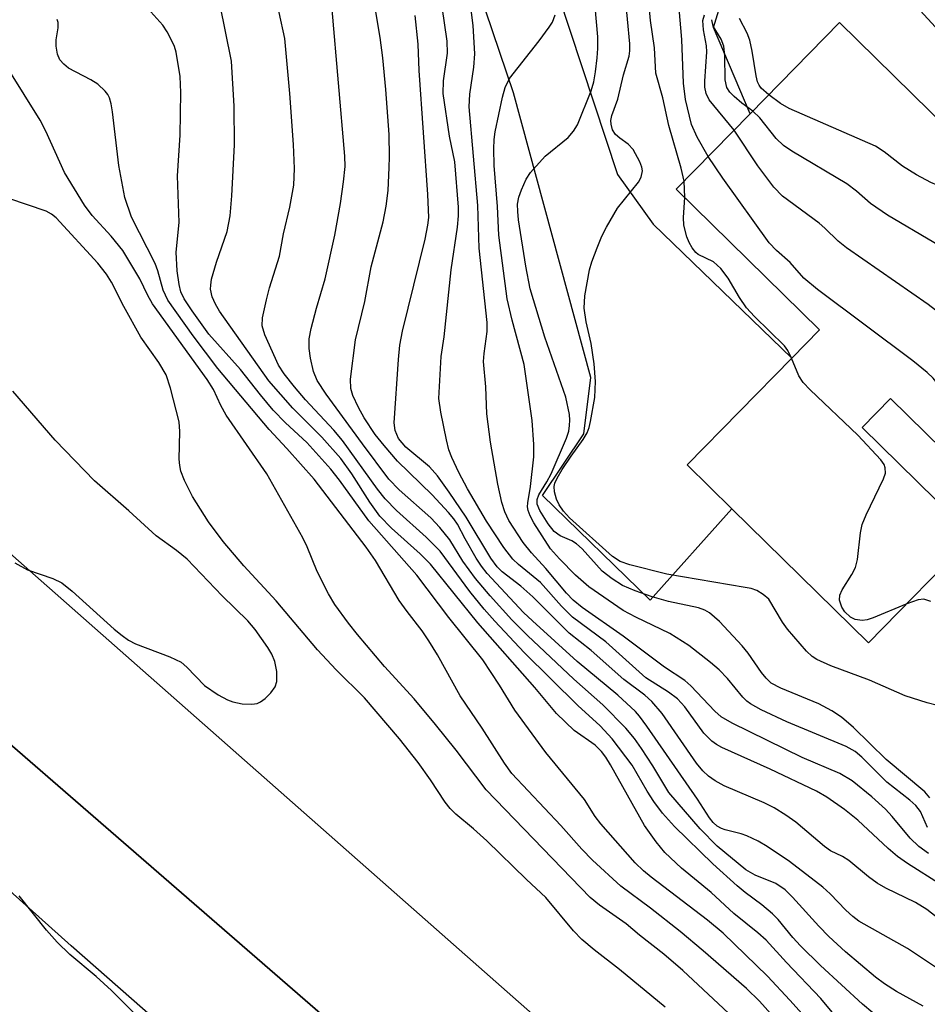
# Model space of a CAD drawing. Units: inches. Extents: x 1273759 to 1279759, y 469454 to 473454.
# Drawn here: x 1274283 to 1274412, y 471568 to 471708 of the extents above; entities that cross this region are included whole.
import ezdxf

# ---------------------------------------------------------------- set-up
doc = ezdxf.new("R2010")
doc.units = ezdxf.units.IN
doc.header["$MEASUREMENT"] = 0
for name, color, linetype in [('BLDG-Footprint', 5, 'Continuous'), ('CULTRL-Pad', 6, 'Continuous'), ('TRANS-Driveway', 251, 'Continuous'), ('TRANS-Road', 130, 'Continuous'), ('TRANS-Street Sidewalk', 7, 'Continuous'), ('Undefined', 1, 'Continuous')]:
    doc.layers.add(name, color=color, linetype=linetype)

msp = doc.modelspace()

# ---------------------------------------------------------------- linework, layer by layer
at = {"layer": 'BLDG-Footprint', "elevation": 182.27}
msp.add_lwpolyline([(1274440.12, 471668.27), (1274416.98, 471644.67), (1274407.03, 471654.42), (1274403.01, 471650.31), (1274418.76, 471634.87), (1274403.94, 471619.75), (1274384.51, 471638.79), (1274378.17, 471645.01), (1274393.04, 471660.18), (1274396.98, 471664.2), (1274376.62, 471684.17), (1274387.11, 471694.86), (1274399.79, 471707.8), (1274433.39, 471674.86)], close=True, dxfattribs=at)
at = {"layer": 'CULTRL-Pad'}
msp.add_lwpolyline([(1274395.5, 471726.7), (1274438.45, 471680.01), (1274433.39, 471674.86), (1274399.79, 471707.8), (1274387.11, 471694.86), (1274381.89, 471707.11), (1274384.95, 471717)], close=True, dxfattribs=at)
at = {"layer": 'TRANS-Driveway'}
msp.add_lwpolyline([(1274321.74, 471736.76), (1274323.89, 471739.29), (1274327, 471743.98), (1274328.08, 471746.08), (1274328.71, 471747.82), (1274329.09, 471749.09), (1274346.22, 471739.62), (1274350.88, 471734.15), (1274354.76, 471727.13), (1274368.28, 471686.22), (1274373.32, 471679.21), (1274393.04, 471660.18), (1274378.17, 471645.01), (1274384.51, 471638.79), (1274372.89, 471625.81), (1274357.61, 471640.68), (1274363.47, 471649.42), (1274364.46, 471657.44), (1274353.48, 471697.82), (1274344.64, 471724.03), (1274342.11, 471727.35), (1274338.03, 471731.06)], close=True, dxfattribs=at)
at = {"layer": 'TRANS-Road'}
msp.add_lwpolyline([(1274147.45, 471750.83), (1274220.91, 471686.17), (1274238.96, 471670.27), (1274357.8, 471565.61), (1274431.96, 471503.11), (1274484.61, 471456.18), (1274468.83, 471437.78), (1274468.19, 471437.25), (1274446.33, 471457.93), (1274424.32, 471478.46), (1274402.18, 471498.84), (1274347.19, 471548.79), (1274226.31, 471653.57), (1274201.64, 471675.89), (1274192.87, 471683.37), (1274146.23, 471723.09)], dxfattribs=at)
at = {"layer": 'TRANS-Street Sidewalk'}
for points in [[(1274130.13, 471720.81), (1274145.23, 471708.06), (1274161.43, 471694.83), (1274193.73, 471669.68), (1274194.04, 471673.93), (1274192.87, 471683.37), (1274201.64, 471675.89), (1274226.31, 471653.57), (1274347.19, 471548.79), (1274402.18, 471498.84), (1274424.32, 471478.46), (1274446.33, 471457.93), (1274468.19, 471437.25), (1274478.99, 471424.63), (1274489.59, 471411.85), (1274500, 471398.91), (1274510.21, 471385.81), (1274520.22, 471372.55), (1274529.99, 471359.12), (1274533.29, 471354.54), (1274527.34, 471350.97), (1274534.8, 471339.27), (1274540.35, 471330.21), (1274558.79, 471298.79)], [(1274458.36, 471423.07), (1274445.64, 471436.11), (1274430.74, 471451.02), (1274416.87, 471464.59), (1274405.93, 471474.96), (1274396.45, 471483.62), (1274383.78, 471494.92), (1274290.66, 471576.73), (1274257.59, 471606.32), (1274240.65, 471621.27), (1274217.82, 471640.92), (1274202.14, 471654.01), (1274156.98, 471689.29), (1274140.69, 471702.6), (1274125.49, 471715.42)]]:
    msp.add_lwpolyline(points, dxfattribs=at)
at = {"layer": 'Undefined'}
msp.add_line((1274377.83, 471682.99, 180), (1274377.74, 471685.3, 180), dxfattribs=at)
for points, elevation in [([(1274414.24, 471585.36), (1274409.48, 471588.4), (1274408.06, 471589.4), (1274406.74, 471590.53), (1274402.4, 471594.56), (1274400.53, 471596.08), (1274397.99, 471597.85), (1274396.55, 471598.69), (1274389.94, 471601.82), (1274383.09, 471604.88), (1274382.31, 471605.29), (1274381.65, 471605.76), (1274380.53, 471606.9), (1274377.85, 471610.64), (1274376.8, 471611.78), (1274375.52, 471612.74), (1274372.28, 471614.75), (1274366.62, 471619.9), (1274361.89, 471623.39), (1274360.29, 471624.96), (1274357.34, 471628.29), (1274354.2, 471630.87), (1274353.37, 471631.64), (1274352.13, 471633.27), (1274349.67, 471637.04), (1274346.93, 471641.59), (1274345.71, 471643.92), (1274344.72, 471646.05), (1274344.31, 471647.14), (1274343.95, 471648.57), (1274343.16, 471652.5), (1274342.9, 471654.42), (1274343.22, 471660.38), (1274343.64, 471663.18), (1274344.63, 471672.69), (1274345.52, 471678.76), (1274345.66, 471680.39), (1274345.66, 471681.58), (1274345.14, 471688.05), (1274344.37, 471691.67), (1274343.48, 471697.73), (1274343.52, 471699.55), (1274344.09, 471703.48), (1274344.04, 471705.17), (1274342.67, 471714.62)], 170), ([(1274377.74, 471685.3), (1274377.31, 471687.13), (1274375.55, 471693.19), (1274374.7, 471697.15), (1274373.71, 471700.65), (1274373.51, 471704.24), (1274372.93, 471708.12), (1274372.49, 471713.37)], 180), ([(1274404.56, 471567.19), (1274403.07, 471568.42), (1274397.13, 471573.93), (1274394.28, 471576.72), (1274393.18, 471577.89), (1274391.07, 471580.45), (1274390.3, 471581.27), (1274388.79, 471582.54), (1274386.39, 471584.29), (1274385.28, 471585.22), (1274381.83, 471588.38), (1274376.35, 471593.64), (1274374.66, 471595.57), (1274373.44, 471597.2), (1274372.47, 471598.67), (1274370.37, 471602.39), (1274367.51, 471606.13), (1274365.8, 471607.94), (1274362.65, 471610.86), (1274355.01, 471618.39), (1274350.82, 471622.8), (1274349.34, 471624.5), (1274347.3, 471627.03), (1274343.05, 471632.74), (1274341.09, 471634.76), (1274336.88, 471638.52), (1274335.27, 471640.18), (1274334.18, 471641.57), (1274329.21, 471648.45), (1274327.94, 471649.93), (1274323.92, 471654.24), (1274322.35, 471656.08), (1274320.88, 471657.96), (1274320.11, 471659.19), (1274318.17, 471663.47), (1274317.78, 471664.75), (1274317.84, 471665.87), (1274318.39, 471668.45), (1274318.83, 471670.16), (1274320.22, 471674.66), (1274320.79, 471677.83), (1274321.72, 471681.61), (1274322.28, 471684.72), (1274322.38, 471687.09), (1274322.22, 471690.52), (1274321.72, 471697.76), (1274320.98, 471705.57), (1274319.41, 471712.99)], 162), ([(1274413.61, 471573.58), (1274409.46, 471576.32), (1274402.55, 471580.21), (1274401.69, 471580.86), (1274400.69, 471581.77), (1274398.5, 471584.08), (1274397.44, 471585.05), (1274392.69, 471588.68), (1274389.54, 471590.83), (1274388.23, 471591.59), (1274386.64, 471592.33), (1274385.82, 471592.61), (1274383.57, 471593.18), (1274383.04, 471593.37), (1274382.42, 471593.72), (1274381.86, 471594.21), (1274381.34, 471594.87), (1274379.62, 471597.56), (1274372.45, 471607.89), (1274371.4, 471609.32), (1274370.8, 471610), (1274368.3, 471612.32), (1274362.53, 471617.08), (1274356.17, 471622.85), (1274354.93, 471624.07), (1274349.73, 471629.59), (1274348.93, 471630.61), (1274348.17, 471631.76), (1274346.6, 471634.5), (1274345.52, 471636.57), (1274345.03, 471637.34), (1274344.27, 471638.26), (1274341.91, 471640.74), (1274336.99, 471645.52), (1274335.1, 471647.74), (1274333.85, 471649.34), (1274332.27, 471651.7), (1274331.48, 471653.14), (1274330.67, 471654.86), (1274330.38, 471655.84), (1274330.31, 471657.19), (1274331.02, 471662.77), (1274332.34, 471668.21), (1274333.27, 471673.13), (1274334.97, 471679.53), (1274335.39, 471681.75), (1274335.66, 471683.97), (1274335.84, 471687.25), (1274335.88, 471688.73), (1274335.8, 471691.93), (1274335.34, 471698.33), (1274334.91, 471702.83), (1274334.55, 471705.7), (1274333.56, 471711.65)], 166), ([(1274416.67, 471610.08), (1274412.26, 471611.23), (1274409.13, 471612.23), (1274404.05, 471614.42), (1274398.57, 471616.46), (1274396.57, 471617.36), (1274395.93, 471617.79), (1274395.12, 471618.56), (1274392.4, 471621.7), (1274391.72, 471622.67), (1274389.77, 471625.92), (1274388.97, 471626.62), (1274388.04, 471627.16), (1274387.24, 471627.44), (1274386.39, 471627.62), (1274375.25, 471629.47), (1274370.02, 471630.81), (1274368.66, 471631.28), (1274367.56, 471632.01), (1274361.46, 471637.47), (1274360.57, 471638.46), (1274359.96, 471639.36), (1274359.62, 471640.12), (1274359.33, 471641.17), (1274359.28, 471641.95), (1274359.38, 471642.41), (1274359.7, 471643.14), (1274360.42, 471644.36), (1274361.66, 471646.24), (1274363.38, 471648.59), (1274363.95, 471649.56), (1274364.24, 471650.33), (1274364.45, 471651.16), (1274365.04, 471654.59), (1274365.13, 471656.83), (1274364.94, 471659.38), (1274364.52, 471662.26), (1274363.8, 471665.34), (1274363.51, 471667.28), (1274363.63, 471668.99), (1274364.29, 471672.71), (1274364.63, 471673.85), (1274365.37, 471675.81), (1274366.04, 471677.47), (1274366.68, 471678.76), (1274368.28, 471681.46), (1274371.24, 471685.16), (1274371.62, 471685.86), (1274371.8, 471686.75), (1274371.71, 471687.26), (1274371.42, 471688.03), (1274370.47, 471689.77), (1274369.78, 471690.56), (1274368.59, 471691.42), (1274368, 471691.94), (1274367.57, 471692.6), (1274367.35, 471693.38), (1274367.34, 471693.89), (1274367.48, 471694.64), (1274368.33, 471696.96), (1274369.1, 471700.41), (1274369.92, 471703.05), (1274370.02, 471703.78), (1274370.03, 471704.81), (1274369.34, 471711.86)], 178), ([(1274400.61, 471565.07), (1274397.16, 471569.23), (1274392.29, 471574.33), (1274389.4, 471577.5), (1274388.22, 471578.56), (1274384.81, 471581.33), (1274381.55, 471584.31), (1274377.35, 471587.76), (1274375.01, 471589.96), (1274373.78, 471591.5), (1274372.12, 471593.82), (1274367.28, 471602.44), (1274366.59, 471603.52), (1274365.99, 471604.31), (1274365.07, 471605.19), (1274362.12, 471607.31), (1274359.61, 471609.73), (1274356.51, 471613.4), (1274348.43, 471622.56), (1274341.69, 471630.9), (1274340.24, 471632.39), (1274336.14, 471636.03), (1274334.51, 471637.73), (1274333.06, 471639.72), (1274330.52, 471643.76), (1274328.94, 471645.9), (1274326.27, 471648.94), (1274322.15, 471653.08), (1274318.71, 471656.95), (1274311.73, 471666.85), (1274311.13, 471667.82), (1274310.65, 471668.88), (1274310.45, 471669.98), (1274310.46, 471670.54), (1274310.6, 471671.36), (1274311.31, 471673.8), (1274312.81, 471678.13), (1274313.25, 471680.35), (1274313.48, 471683.21), (1274313.86, 471690.43), (1274313.8, 471695.95), (1274313.44, 471702.31), (1274311.75, 471710.52)], 160), ([(1274412.46, 471589.85), (1274411.07, 471590.83), (1274409.84, 471592.01), (1274407.29, 471595.1), (1274406.36, 471596.1), (1274404.38, 471597.87), (1274401.61, 471600.14), (1274399.86, 471601.2), (1274394.5, 471603.47), (1274384.55, 471608.35), (1274382.97, 471609.25), (1274382.11, 471610.04), (1274378.69, 471613.62), (1274377.81, 471614.41), (1274374.93, 471616.29), (1274369.09, 471620.69), (1274363.26, 471624.74), (1274361.95, 471625.78), (1274361.01, 471626.8), (1274358.09, 471630.29), (1274356.03, 471632.54), (1274354.88, 471634), (1274352.83, 471637.11), (1274352.27, 471638.34), (1274351.83, 471639.67), (1274351.28, 471642.26), (1274350.2, 471648.25), (1274349.69, 471652.25), (1274349.54, 471656.1), (1274349.24, 471659.67), (1274349.31, 471660.81), (1274349.73, 471663.95), (1274349.76, 471665.23), (1274348.6, 471675.79), (1274348.41, 471681.84), (1274347.21, 471695.84), (1274347.28, 471697.65), (1274347.86, 471701.47), (1274348.01, 471703.38), (1274347.74, 471707.41), (1274347.3, 471711.2)], 172), ([(1274411.68, 471568.13), (1274407.9, 471570.22), (1274406.2, 471571.32), (1274404.94, 471572.28), (1274400.68, 471575.86), (1274398.3, 471578.06), (1274396.89, 471579.51), (1274393.14, 471583.65), (1274392.09, 471584.69), (1274390.76, 471585.58), (1274387.83, 471586.75), (1274386.52, 471587.5), (1274382.44, 471590.87), (1274380, 471593.31), (1274375.57, 471598.48), (1274373.27, 471602.28), (1274371.67, 471604.75), (1274370.67, 471606.17), (1274369.46, 471607.64), (1274366.16, 471610.96), (1274362.05, 471614.57), (1274355.48, 471620.77), (1274353.27, 471623.02), (1274350.18, 471626.41), (1274348.1, 471628.87), (1274346.31, 471631.32), (1274344.42, 471634.38), (1274343.04, 471636.11), (1274341.73, 471637.5), (1274337.26, 471641.46), (1274335.79, 471643), (1274332.04, 471647.98), (1274326.86, 471655.06), (1274325.58, 471656.98), (1274325.05, 471658.25), (1274324.64, 471660.15), (1274324.45, 471661.52), (1274324.46, 471662.9), (1274324.74, 471664.36), (1274325.49, 471667.24), (1274326.71, 471671.43), (1274328.1, 471677.64), (1274328.9, 471682.14), (1274329.34, 471685.19), (1274329.55, 471687.39), (1274329.54, 471688.83), (1274327.73, 471709.66)], 164), ([(1274413.98, 471580.52), (1274412.22, 471581.87), (1274410.59, 471582.86), (1274406.41, 471584.89), (1274405.14, 471585.63), (1274403.94, 471586.51), (1274401.15, 471588.83), (1274400.24, 471589.38), (1274398.55, 471590.23), (1274397.66, 471590.83), (1274393.58, 471594.26), (1274392.19, 471595.26), (1274390.52, 471596.29), (1274389.09, 471597.03), (1274383.42, 471599.43), (1274382.14, 471600.15), (1274381.19, 471600.82), (1274380.4, 471601.58), (1274379.5, 471602.64), (1274374.59, 471609.69), (1274373.14, 471611.43), (1274372.17, 471612.3), (1274369.14, 471614.53), (1274364.54, 471618.67), (1274361.4, 471621.13), (1274356.23, 471626.25), (1274354.52, 471627.77), (1274351.9, 471629.82), (1274351.16, 471630.52), (1274350.27, 471631.74), (1274346.76, 471637.58), (1274344.36, 471641.13), (1274342.69, 471643.44), (1274341.55, 471644.71), (1274338.2, 471647.53), (1274337.16, 471648.76), (1274336.65, 471649.88), (1274336.53, 471650.99), (1274337.14, 471659.96), (1274337.34, 471662), (1274337.72, 471664.01), (1274340.93, 471677.08), (1274341.33, 471679.03), (1274341.46, 471680.15), (1274341.32, 471683.41), (1274340.07, 471701), (1274339.94, 471704.75), (1274339.53, 471708.82)], 168), ([(1274412.32, 471593.53), (1274411.31, 471595.8), (1274410.67, 471596.66), (1274409.81, 471597.42), (1274406.55, 471599.95), (1274402.99, 471603.51), (1274402.03, 471604.33), (1274400.75, 471605.02), (1274392.31, 471608.52), (1274388.66, 471610.25), (1274387.18, 471611.07), (1274386.66, 471611.46), (1274386.06, 471612.05), (1274383.89, 471614.66), (1274382.72, 471615.89), (1274381.47, 471616.97), (1274378.39, 471619.36), (1274375.69, 471621.06), (1274370.87, 471623.37), (1274369.08, 471624.33), (1274364.19, 471627.69), (1274362.28, 471629.37), (1274360, 471631.65), (1274358.76, 471633.07), (1274356.39, 471636.76), (1274355.85, 471637.76), (1274355.56, 471638.53), (1274355.48, 471639.06), (1274355.51, 471639.6), (1274355.89, 471641.95), (1274356.39, 471646.17), (1274356.36, 471647.88), (1274356.14, 471651.3), (1274355.02, 471659.24), (1274353.29, 471665.54), (1274352.59, 471668.57), (1274351.42, 471677.62), (1274351.19, 471681.71), (1274350.72, 471687.51), (1274350.68, 471689.9), (1274350.74, 471691.19), (1274350.9, 471692.32), (1274351.91, 471697.23), (1274352.32, 471698.61), (1274352.94, 471699.87), (1274357.15, 471705.22), (1274358.55, 471707.14), (1274359.01, 471707.89), (1274359.41, 471708.89)], 174), ([(1274412.65, 471597.72), (1274411.92, 471598.59), (1274406.42, 471603.19), (1274401.81, 471607.73), (1274400.1, 471609.21), (1274398.71, 471610.09), (1274396.89, 471611.06), (1274391.45, 471613.31), (1274390.12, 471614.03), (1274389.38, 471614.72), (1274388.73, 471615.51), (1274386.83, 471618.27), (1274386, 471619.31), (1274382.77, 471622.77), (1274381.34, 471624), (1274380.68, 471624.38), (1274379.76, 471624.72), (1274375.49, 471625.59), (1274373.21, 471626.25), (1274370.79, 471627.12), (1274368.98, 471627.9), (1274367.49, 471628.83), (1274366.09, 471629.9), (1274363.25, 471633.07), (1274362.44, 471633.8), (1274361.78, 471634.23), (1274360.13, 471634.92), (1274359.28, 471635.56), (1274358.42, 471636.66), (1274357.23, 471638.52), (1274356.85, 471639.45), (1274356.83, 471640.07), (1274357.08, 471640.75), (1274358.24, 471642.61), (1274358.83, 471643.75), (1274361.02, 471648.81), (1274361.33, 471649.81), (1274361.46, 471650.58), (1274361.51, 471651.36), (1274361.46, 471652.17), (1274360.92, 471654.63), (1274357.94, 471663.12), (1274355.86, 471670.01), (1274355.25, 471673.23), (1274354.22, 471679.81), (1274354.08, 471680.98), (1274354.07, 471682.05), (1274354.24, 471683.03), (1274354.61, 471684.07), (1274355.3, 471685.58), (1274355.9, 471686.52), (1274357.99, 471688.85), (1274361.24, 471691.51), (1274362.02, 471692.39), (1274362.57, 471693.28), (1274364.52, 471698.14), (1274364.9, 471699.42), (1274365.14, 471700.8), (1274365.37, 471702.81), (1274365.46, 471704.15), (1274365.45, 471705.81), (1274365.1, 471710.03)], 176), ([(1274381.16, 471688.8), (1274379.58, 471691.54), (1274378.79, 471693.33), (1274377.93, 471696.87), (1274377.63, 471699.21), (1274377.4, 471705.4), (1274377.03, 471709.83)], 182), ([(1274384.82, 471692.53), (1274381.3, 471696.82), (1274380.85, 471697.75), (1274380.69, 471698.63), (1274380.68, 471699.5), (1274380.97, 471703.66), (1274380.89, 471704.49), (1274380.46, 471706.78), (1274380.41, 471708.12), (1274380.64, 471708.89)], 184), ([(1274393.62, 471563.09), (1274388.42, 471568.85), (1274386.57, 471570.68), (1274380.43, 471576.03), (1274377.16, 471578.77), (1274372.97, 471582.05), (1274368.72, 471585.17), (1274364.73, 471588.9), (1274363.2, 471590.44), (1274360.21, 471593.8), (1274353.27, 471601.21), (1274352.21, 471602.66), (1274349.02, 471607.63), (1274345.9, 471612.22), (1274342.69, 471618.06), (1274341.48, 471620.02), (1274340.51, 471621.45), (1274338.37, 471624.19), (1274337.25, 471625.76), (1274333.88, 471631.41), (1274332.56, 471633.34), (1274325.15, 471642.99), (1274321.29, 471647.33), (1274318.79, 471650.02), (1274311.5, 471658.68), (1274307.96, 471663.32), (1274304.35, 471668.39), (1274303.7, 471669.81), (1274302.94, 471672.56), (1274302.58, 471673.61), (1274299.22, 471680.2), (1274298.24, 471682.97), (1274297.41, 471687.5), (1274296.49, 471695.14), (1274296.3, 471696.29), (1274296.08, 471697.11), (1274295.83, 471697.61), (1274295.49, 471698.06), (1274294.44, 471699.05), (1274293.45, 471699.69), (1274290.28, 471701.35), (1274289.59, 471701.89), (1274289.02, 471702.54), (1274288.68, 471703.31), (1274288.51, 471704.46), (1274288.52, 471705.35), (1274288.8, 471707.06), (1274288.79, 471707.8), (1274288.67, 471708.25)], 156), ([(1274387.47, 471695.23), (1274385.93, 471696.39), (1274384.83, 471697.33), (1274384.23, 471697.94), (1274383.79, 471698.6), (1274383.55, 471699.66), (1274383.5, 471703.1), (1274383.37, 471704.47), (1274383.01, 471705.47), (1274381.88, 471707.32), (1274381.68, 471708.22)], 186), ([(1274389.76, 471697.56), (1274388.69, 471698.51), (1274388.39, 471698.91), (1274388.17, 471699.41), (1274387.96, 471700.24), (1274387.42, 471703.73), (1274387.06, 471705.3), (1274386.67, 471706.33), (1274385.62, 471708.37)], 188), ([(1274389.08, 471562.42), (1274377.54, 471573.23), (1274374.86, 471575.52), (1274371.41, 471578.21), (1274369.5, 471579.85), (1274365.72, 471582.48), (1274364.36, 471583.59), (1274349.61, 471598.85), (1274345.33, 471604.49), (1274342.42, 471608.15), (1274339.39, 471611.81), (1274335.17, 471616.39), (1274331.32, 471620.91), (1274330.02, 471622.53), (1274328.12, 471625.17), (1274327.21, 471626.71), (1274325.58, 471629.89), (1274324.16, 471633.38), (1274323.56, 471634.66), (1274318.44, 471643.75), (1274312.67, 471652.06), (1274311.91, 471653.43), (1274310.84, 471655.69), (1274309.98, 471657.12), (1274302.2, 471667.87), (1274301.54, 471669.05), (1274300.4, 471671.44), (1274297.97, 471675.45), (1274296.34, 471677.5), (1274293.63, 471680.4), (1274292.54, 471681.91), (1274289.71, 471686.53), (1274287.06, 471692.38), (1274286.24, 471693.94), (1274281.67, 471701.25)], 154), ([(1274431.28, 471659.25), (1274431.27, 471664.57), (1274430.99, 471665.68), (1274430.34, 471667), (1274426.57, 471673.76), (1274425.78, 471674.97), (1274424.18, 471676.79), (1274418.73, 471682.23), (1274418.05, 471682.77), (1274417.29, 471683.21), (1274412.8, 471685.11), (1274410.75, 471686.21), (1274408.76, 471687.44), (1274406.14, 471689.48), (1274404.91, 471690.27), (1274392.64, 471695.63), (1274391.43, 471696.32), (1274389.76, 471697.56)], 188), ([(1274429.98, 471657.93), (1274429.57, 471659.07), (1274429.02, 471661.28), (1274428.3, 471662.82), (1274426.79, 471665.23), (1274426.21, 471665.88), (1274425.12, 471666.88), (1274417.05, 471673.84), (1274415.22, 471675.31), (1274413.21, 471676.59), (1274406.63, 471680.46), (1274404.23, 471682.14), (1274402.2, 471683.88), (1274400.83, 471684.91), (1274393.05, 471689.56), (1274391.84, 471690.36), (1274390.83, 471691.37), (1274388.47, 471694.27), (1274387.47, 471695.23)], 186), ([(1274423, 471650.8), (1274422.04, 471651.32), (1274421.44, 471651.78), (1274421.07, 471652.3), (1274421.06, 471652.69), (1274421.53, 471653.61), (1274423.72, 471656.45), (1274424.33, 471657.4), (1274424.5, 471657.88), (1274424.49, 471658.24), (1274424.18, 471658.84), (1274423.1, 471659.78), (1274416.57, 471664.58), (1274412.4, 471667.8), (1274400.82, 471675.81), (1274399.61, 471676.79), (1274397.73, 471678.64), (1274396.93, 471679.33), (1274391.7, 471683.15), (1274390.49, 471684.42), (1274388.2, 471687.46), (1274384.82, 471692.53)], 184), ([(1274419.45, 471647.19), (1274416.39, 471651.65), (1274414.94, 471654.94), (1274414.08, 471656.15), (1274413.12, 471657.3), (1274412.28, 471658.12), (1274410.23, 471659.8), (1274396.68, 471669.92), (1274394.76, 471671.51), (1274392.8, 471673.73), (1274390.85, 471675.43), (1274389.81, 471676.56), (1274383.22, 471685.73), (1274381.16, 471688.8)], 182), ([(1274375.06, 471567.99), (1274368.55, 471573.38), (1274364.93, 471576.17), (1274363.19, 471577.62), (1274361.99, 471578.86), (1274358.06, 471583.59), (1274355.33, 471586.13), (1274349.68, 471591.62), (1274347.81, 471593.33), (1274345.31, 471595.42), (1274344.49, 471596.22), (1274343.79, 471597.12), (1274341.68, 471600.3), (1274339.95, 471602.74), (1274337.29, 471606.11), (1274332.3, 471611.93), (1274328.31, 471615.93), (1274325.64, 471618.76), (1274319.77, 471625.69), (1274315.15, 471630.66), (1274312.22, 471634.15), (1274310.15, 471636.93), (1274307.9, 471640.5), (1274306.75, 471642.8), (1274306.22, 471644.11), (1274306.06, 471644.94), (1274306, 471645.8), (1274306.08, 471649.74), (1274305.97, 471651.1), (1274304.77, 471655.9), (1274304.12, 471657.78), (1274303.08, 471659.54), (1274300.55, 471663.12), (1274298.14, 471667.5), (1274296.39, 471670.94), (1274295.67, 471672.1), (1274294.42, 471673.64), (1274288.49, 471680.08), (1274287.83, 471680.61), (1274287.07, 471681.02), (1274281.8, 471682.82)], 152), ([(1274393, 471660.14), (1274392.46, 471661.24), (1274391.97, 471661.93), (1274387.72, 471666.08), (1274386.58, 471667.33), (1274385.59, 471668.78), (1274384.01, 471671.54), (1274382.94, 471672.89), (1274381.89, 471673.83), (1274379.73, 471674.87), (1274379.37, 471675.18), (1274378.85, 471675.85), (1274378.43, 471676.59), (1274378.1, 471677.39), (1274377.69, 471679.03), (1274377.62, 471680.12), (1274377.83, 471682.99)], 180), ([(1274409.35, 471625.27), (1274404.57, 471623.28), (1274403.72, 471623), (1274403.02, 471622.89), (1274402.03, 471623.05), (1274401.35, 471623.39), (1274400.58, 471624.14), (1274400.16, 471624.82), (1274399.82, 471625.79), (1274399.84, 471626.53), (1274400.17, 471627.27), (1274401.57, 471629.45), (1274402.09, 471630.46), (1274402.37, 471631.58), (1274402.81, 471635.38), (1274403.04, 471636.53), (1274403.59, 471637.9), (1274406.08, 471643.03), (1274406.32, 471643.85), (1274406.31, 471644.59), (1274406.17, 471645.06), (1274405.7, 471645.74), (1274402.43, 471649.25), (1274395.66, 471655.67), (1274394.65, 471656.72), (1274394.04, 471657.64), (1274393, 471660.14)], 180), ([(1274282.63, 471631.1), (1274284.45, 471630.12), (1274288.03, 471628.88), (1274289.29, 471628.26), (1274290.78, 471627.1), (1274296.77, 471621.68), (1274297.88, 471620.77), (1274298.8, 471620.13), (1274299.78, 471619.59), (1274304.68, 471617.74), (1274306.25, 471616.99), (1274307.08, 471616.29), (1274309.57, 471613.66), (1274311.52, 471612.35), (1274312.83, 471611.65), (1274313.61, 471611.38), (1274314.94, 471611.1), (1274316.31, 471611.01), (1274317.08, 471611.13), (1274317.54, 471611.36), (1274318.19, 471611.86), (1274318.99, 471612.64), (1274319.64, 471613.5), (1274319.87, 471614.26), (1274319.84, 471615.68), (1274319.58, 471617.11), (1274319.16, 471618.11), (1274318.56, 471619.07), (1274316.77, 471621.65), (1274315.75, 471622.86), (1274312.08, 471626.41), (1274307.12, 471631.6), (1274305.62, 471632.86), (1274302.72, 471634.95), (1274298.81, 471638.5), (1274293.95, 471642.76), (1274288.37, 471648.52), (1274282.37, 471655.47)], 150), ([(1274412.76, 471625.62), (1274411.8, 471625.95), (1274410.98, 471625.86), (1274409.35, 471625.27)], 180), ([(1274302.85, 471563.93), (1274296.39, 471570.38), (1274294.2, 471572.38), (1274290.47, 471575.5), (1274288.67, 471577.23), (1274287.15, 471578.94), (1274283.23, 471583.82)], 150)]:
    msp.add_lwpolyline(points, dxfattribs=dict(at, elevation=elevation))
msp.add_polyline3d([(1274397.53, 471563.69, 158), (1274392.76, 471569.02, 158), (1274389.57, 471572.42, 158), (1274383.27, 471578.51, 158), (1274381.07, 471580.38, 158), (1274373.07, 471586.46, 158), (1274371.97, 471587.38, 158), (1274370.78, 471588.52, 158), (1274365.88, 471594.04, 158), (1274365.11, 471595.1, 158), (1274363.56, 471597.48, 158), (1274358.07, 471604.17, 158), (1274353.67, 471610.17, 158), (1274351.48, 471613.75, 158), (1274349.15, 471617.34, 158), (1274344.28, 471623.35, 158), (1274339.77, 471629.36, 158), (1274332.91, 471637.06, 158), (1274328.78, 471642.83, 158), (1274327.54, 471644.41, 158), (1274324.14, 471648.17, 158), (1274321.1, 471650.97, 158), (1274319.36, 471652.76, 158), (1274317.53, 471654.95, 158), (1274314.7, 471658.56, 158), (1274310.2, 471663.58, 158), (1274307.83, 471666.88, 158), (1274306.68, 471668.61, 158), (1274306.24, 471669.57, 158), (1274305.99, 471670.62, 158), (1274305.72, 471672.56, 158), (1274305.54, 471675.2, 158), (1274305.97, 471679.44, 158), (1274305.74, 471686.04, 158), (1274306.14, 471691.83, 158), (1274306.23, 471697.88, 158), (1274306.13, 471700.16, 158), (1274305.55, 471703.61, 158), (1274305.3, 471704.43, 158), (1274304.95, 471705.21, 158), (1274304.28, 471706.48, 158), (1274303.65, 471707.44, 158), (1274301.52, 471709.83, 158)], dxfattribs=at)

doc.saveas('drawing.dxf')
